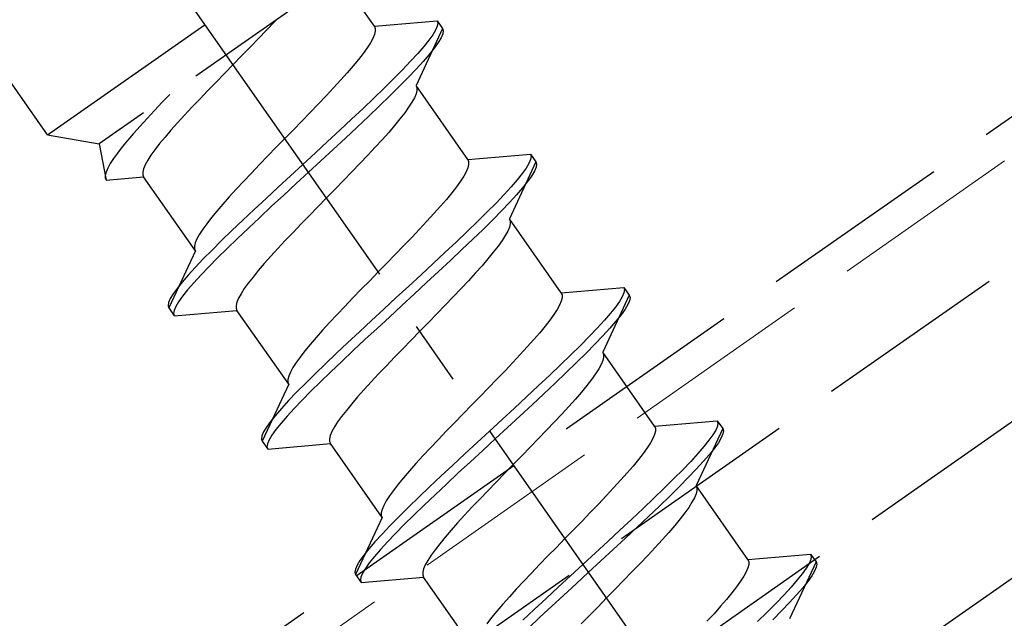
# Model space of a CAD drawing. Extents: x 0 to 1980, y 0 to 3207.
# Drawn here: x 530 to 546, y 2059 to 2068 of the extents above; entities that cross this region are included whole.
import ezdxf

# ---------------------------------------------------------------- set-up
doc = ezdxf.new("R2010")
doc.units = 0
doc.linetypes.add('YCENTER_1', pattern=[13, 10, -1, 1, -1])
doc.linetypes.add('YHIDDEN_1', pattern=[4, 3, -1])
doc.layers.add('YKK_12', color=2, linetype='CONTINUOUS', lineweight=13)
doc.layers.add('YKK_13', color=4, linetype='CONTINUOUS', lineweight=30)

msp = doc.modelspace()

# ---------------------------------------------------------------- linework, layer by layer
at = {"layer": 'YKK_12', "linetype": 'YHIDDEN_1'}
msp.add_line((689.839, 2166.913), (463.89, 2008.702), dxfattribs=at)
at = {"layer": 'YKK_13', "linetype": 'YHIDDEN_1'}
for p, q in [((464.331, 2007.302), (1098.104, 2451.074)), ((464.962, 2005.302), (1098.735, 2449.074)), ((465.593, 2003.302), (1099.365, 2447.074)), ((525.723, 2052.605), (574.872, 2087.02)), ((530.735, 2066.369), (522.418, 2078.247)), ((530.735, 2066.369), (535.649, 2069.811)), ((535.507, 2069.003), (531.542, 2066.227)), ((535.836, 2068.063), (535.595, 2068.407)), ((534.274, 2068.129), (534.152, 2068.001)), ((534.302, 2068.159), (534.274, 2068.129)), ((535.836, 2068.063), (536.813, 2068.148)), ((535.836, 2068.063), (535.849, 2068.029)), ((536.817, 2068.064), (536.79, 2068.003)), ((536.813, 2068.148), (536.824, 2068.113)), ((536.813, 2068.148), (536.899, 2068.025)), ((536.824, 2068.113), (536.817, 2068.064)), ((534.152, 2068.001), (534.026, 2067.869)), ((535.836, 2067.934), (535.81, 2067.873)), ((535.849, 2067.986), (535.836, 2067.934)), ((535.849, 2068.029), (535.849, 2067.986)), ((536.899, 2068.025), (536.485, 2067.136)), ((536.746, 2067.929), (536.684, 2067.843)), ((536.79, 2068.003), (536.746, 2067.929)), ((536.903, 2067.942), (536.876, 2067.88)), ((536.899, 2068.025), (536.91, 2067.99)), ((536.91, 2067.99), (536.903, 2067.942)), ((534.026, 2067.869), (533.896, 2067.735)), ((535.772, 2067.803), (535.721, 2067.724)), ((535.81, 2067.873), (535.772, 2067.803)), ((536.606, 2067.744), (536.511, 2067.635)), ((536.684, 2067.843), (536.606, 2067.744)), ((536.832, 2067.806), (536.77, 2067.72)), ((536.876, 2067.88), (536.832, 2067.806)), ((533.764, 2067.6), (533.631, 2067.463)), ((533.896, 2067.735), (533.764, 2067.6)), ((535.659, 2067.638), (535.585, 2067.543)), ((535.721, 2067.724), (535.659, 2067.638)), ((536.511, 2067.635), (536.4, 2067.515)), ((536.692, 2067.622), (536.597, 2067.512)), ((536.77, 2067.72), (536.692, 2067.622)), ((533.631, 2067.463), (533.498, 2067.327)), ((535.502, 2067.442), (535.409, 2067.333)), ((535.585, 2067.543), (535.502, 2067.442)), ((536.4, 2067.515), (536.276, 2067.384)), ((536.597, 2067.512), (536.486, 2067.392)), ((533.498, 2067.327), (533.365, 2067.191)), ((535.409, 2067.333), (535.307, 2067.219)), ((536.276, 2067.384), (536.138, 2067.245)), ((536.486, 2067.392), (536.362, 2067.261)), ((533.365, 2067.191), (533.236, 2067.057)), ((535.307, 2067.219), (535.198, 2067.099)), ((536.138, 2067.245), (535.988, 2067.097)), ((536.362, 2067.261), (536.224, 2067.122)), ((537.293, 2065.982), (536.485, 2067.136)), ((536.485, 2067.136), (536.498, 2067.102)), ((532.643, 2066.997), (532.525, 2066.875)), ((533.236, 2067.057), (533.109, 2066.926)), ((535.198, 2067.099), (535.082, 2066.975)), ((535.988, 2067.097), (535.827, 2066.941)), ((536.224, 2067.122), (536.074, 2066.974)), ((536.485, 2067.007), (536.459, 2066.946)), ((536.498, 2067.059), (536.485, 2067.007)), ((536.498, 2067.102), (536.498, 2067.059)), ((532.525, 2066.875), (532.403, 2066.746)), ((533.109, 2066.926), (532.988, 2066.798)), ((534.96, 2066.847), (534.834, 2066.715)), ((535.082, 2066.975), (534.96, 2066.847)), ((535.827, 2066.941), (535.658, 2066.779)), ((536.074, 2066.974), (535.914, 2066.818)), ((536.421, 2066.876), (536.37, 2066.797)), ((536.459, 2066.946), (536.421, 2066.876)), ((532.403, 2066.746), (532.287, 2066.622)), ((532.872, 2066.673), (532.762, 2066.554)), ((532.988, 2066.798), (532.872, 2066.673)), ((534.834, 2066.715), (534.704, 2066.581)), ((535.658, 2066.779), (535.48, 2066.612)), ((535.914, 2066.818), (535.744, 2066.656)), ((536.308, 2066.711), (536.234, 2066.616)), ((536.37, 2066.797), (536.308, 2066.711)), ((532.287, 2066.622), (532.178, 2066.503)), ((532.762, 2066.554), (532.661, 2066.439)), ((534.704, 2066.581), (534.572, 2066.446)), ((535.48, 2066.612), (535.295, 2066.44)), ((535.744, 2066.656), (535.566, 2066.489)), ((536.234, 2066.616), (536.151, 2066.515)), ((530.735, 2066.369), (531.542, 2066.227)), ((532.076, 2066.388), (531.983, 2066.28)), ((532.178, 2066.503), (532.076, 2066.388)), ((532.661, 2066.439), (532.568, 2066.331)), ((534.572, 2066.446), (534.439, 2066.309)), ((535.295, 2066.44), (535.106, 2066.264)), ((535.566, 2066.489), (535.382, 2066.317)), ((536.058, 2066.406), (535.956, 2066.292)), ((536.151, 2066.515), (536.058, 2066.406)), ((531.542, 2066.227), (531.649, 2065.659)), ((531.983, 2066.28), (531.9, 2066.178)), ((532.484, 2066.23), (532.411, 2066.135)), ((532.568, 2066.331), (532.484, 2066.23)), ((534.439, 2066.309), (534.305, 2066.173)), ((535.106, 2066.264), (534.914, 2066.086)), ((535.382, 2066.317), (535.192, 2066.141)), ((535.956, 2066.292), (535.847, 2066.173)), ((531.826, 2066.084), (531.764, 2065.997)), ((531.9, 2066.178), (531.826, 2066.084)), ((532.411, 2066.135), (532.348, 2066.048)), ((534.305, 2066.173), (534.173, 2066.038)), ((534.914, 2066.086), (534.72, 2065.907)), ((535.192, 2066.141), (535, 2065.963)), ((535.847, 2066.173), (535.731, 2066.048)), ((537.293, 2065.982), (538.27, 2066.068)), ((538.27, 2066.068), (538.281, 2066.032)), ((538.27, 2066.068), (538.356, 2065.945)), ((531.713, 2065.919), (531.675, 2065.849)), ((531.764, 2065.997), (531.713, 2065.919)), ((532.298, 2065.97), (532.259, 2065.9)), ((532.348, 2066.048), (532.298, 2065.97)), ((534.044, 2065.904), (533.917, 2065.772)), ((534.173, 2066.038), (534.044, 2065.904)), ((534.72, 2065.907), (534.526, 2065.729)), ((535, 2065.963), (534.806, 2065.785)), ((535.609, 2065.92), (535.483, 2065.788)), ((535.731, 2066.048), (535.609, 2065.92)), ((537.293, 2065.982), (537.306, 2065.949)), ((537.306, 2065.906), (537.293, 2065.853)), ((537.306, 2065.949), (537.306, 2065.906)), ((538.356, 2065.945), (537.942, 2065.055)), ((538.247, 2065.922), (538.203, 2065.848)), ((538.273, 2065.984), (538.247, 2065.922)), ((538.281, 2066.032), (538.273, 2065.984)), ((538.356, 2065.945), (538.367, 2065.909)), ((538.367, 2065.909), (538.359, 2065.861)), ((531.649, 2065.787), (531.636, 2065.735)), ((531.675, 2065.849), (531.649, 2065.787)), ((532.233, 2065.839), (532.22, 2065.786)), ((532.22, 2065.786), (532.22, 2065.743)), ((532.259, 2065.9), (532.233, 2065.839)), ((533.917, 2065.772), (533.796, 2065.644)), ((534.806, 2065.785), (534.612, 2065.606)), ((535.483, 2065.788), (535.353, 2065.655)), ((537.267, 2065.792), (537.229, 2065.722)), ((537.293, 2065.853), (537.267, 2065.792)), ((538.141, 2065.762), (538.062, 2065.664)), ((538.203, 2065.848), (538.141, 2065.762)), ((538.333, 2065.8), (538.289, 2065.725)), ((538.359, 2065.861), (538.333, 2065.8)), ((531.636, 2065.735), (531.636, 2065.692)), ((531.636, 2065.692), (531.649, 2065.659)), ((531.649, 2065.659), (532.234, 2065.71)), ((532.22, 2065.743), (532.234, 2065.71)), ((533.042, 2064.556), (532.234, 2065.71)), ((533.796, 2065.644), (533.679, 2065.519)), ((534.526, 2065.729), (534.334, 2065.551)), ((534.612, 2065.606), (534.42, 2065.428)), ((535.353, 2065.655), (535.221, 2065.519)), ((537.178, 2065.644), (537.116, 2065.557)), ((537.229, 2065.722), (537.178, 2065.644)), ((538.062, 2065.664), (537.967, 2065.554)), ((538.227, 2065.639), (538.148, 2065.541)), ((538.289, 2065.725), (538.227, 2065.639)), ((533.679, 2065.519), (533.57, 2065.4)), ((534.334, 2065.551), (534.145, 2065.375)), ((535.221, 2065.519), (535.088, 2065.383)), ((537.042, 2065.462), (536.959, 2065.361)), ((537.116, 2065.557), (537.042, 2065.462)), ((537.967, 2065.554), (537.857, 2065.434)), ((538.148, 2065.541), (538.054, 2065.431)), ((533.57, 2065.4), (533.468, 2065.286)), ((534.145, 2065.375), (533.961, 2065.203)), ((534.42, 2065.428), (534.231, 2065.253)), ((535.088, 2065.383), (534.954, 2065.246)), ((536.959, 2065.361), (536.866, 2065.253)), ((537.733, 2065.304), (537.595, 2065.164)), ((537.857, 2065.434), (537.733, 2065.304)), ((537.943, 2065.311), (537.819, 2065.181)), ((538.054, 2065.431), (537.943, 2065.311)), ((533.375, 2065.177), (533.292, 2065.076)), ((533.468, 2065.286), (533.375, 2065.177)), ((533.961, 2065.203), (533.783, 2065.036)), ((534.231, 2065.253), (534.047, 2065.08)), ((534.954, 2065.246), (534.822, 2065.111)), ((536.764, 2065.138), (536.655, 2065.019)), ((536.866, 2065.253), (536.764, 2065.138)), ((537.595, 2065.164), (537.445, 2065.016)), ((537.819, 2065.181), (537.681, 2065.041)), ((533.219, 2064.981), (533.156, 2064.895)), ((533.292, 2065.076), (533.219, 2064.981)), ((533.783, 2065.036), (533.613, 2064.874)), ((534.047, 2065.08), (533.869, 2064.913)), ((534.822, 2065.111), (534.693, 2064.977)), ((536.655, 2065.019), (536.539, 2064.894)), ((537.445, 2065.016), (537.284, 2064.861)), ((537.681, 2065.041), (537.531, 2064.893)), ((537.942, 2065.055), (537.955, 2065.022)), ((538.749, 2063.902), (537.942, 2065.055)), ((537.955, 2064.979), (537.942, 2064.927)), ((537.955, 2065.022), (537.955, 2064.979)), ((533.156, 2064.895), (533.106, 2064.816)), ((533.613, 2064.874), (533.452, 2064.718)), ((533.869, 2064.913), (533.699, 2064.751)), ((534.566, 2064.845), (534.445, 2064.717)), ((534.693, 2064.977), (534.566, 2064.845)), ((536.539, 2064.894), (536.417, 2064.766)), ((537.284, 2064.861), (537.114, 2064.699)), ((537.531, 2064.893), (537.37, 2064.738)), ((537.916, 2064.865), (537.878, 2064.795)), ((537.942, 2064.927), (537.916, 2064.865)), ((533.041, 2064.685), (533.028, 2064.633)), ((533.067, 2064.746), (533.041, 2064.685)), ((533.106, 2064.816), (533.067, 2064.746)), ((533.452, 2064.718), (533.302, 2064.57)), ((533.699, 2064.751), (533.538, 2064.595)), ((534.445, 2064.717), (534.328, 2064.593)), ((536.417, 2064.766), (536.291, 2064.635)), ((537.114, 2064.699), (536.937, 2064.531)), ((537.37, 2064.738), (537.2, 2064.576)), ((537.827, 2064.717), (537.765, 2064.63)), ((537.878, 2064.795), (537.827, 2064.717)), ((533.042, 2064.556), (532.627, 2063.667)), ((533.028, 2064.633), (533.028, 2064.59)), ((533.028, 2064.59), (533.042, 2064.556)), ((533.302, 2064.57), (533.165, 2064.431)), ((533.538, 2064.595), (533.388, 2064.447)), ((534.328, 2064.593), (534.219, 2064.473)), ((536.291, 2064.635), (536.161, 2064.501)), ((536.937, 2064.531), (536.752, 2064.359)), ((537.2, 2064.576), (537.023, 2064.408)), ((537.691, 2064.536), (537.608, 2064.434)), ((537.765, 2064.63), (537.691, 2064.536)), ((533.165, 2064.431), (533.04, 2064.3)), ((533.388, 2064.447), (533.251, 2064.308)), ((534.219, 2064.473), (534.117, 2064.359)), ((536.029, 2064.365), (535.896, 2064.229)), ((536.161, 2064.501), (536.029, 2064.365)), ((537.023, 2064.408), (536.838, 2064.236)), ((537.608, 2064.434), (537.515, 2064.326)), ((533.04, 2064.3), (532.93, 2064.18)), ((533.251, 2064.308), (533.126, 2064.177)), ((534.024, 2064.251), (533.941, 2064.149)), ((534.117, 2064.359), (534.024, 2064.251)), ((535.896, 2064.229), (535.762, 2064.092)), ((536.752, 2064.359), (536.563, 2064.183)), ((536.838, 2064.236), (536.649, 2064.061)), ((537.413, 2064.212), (537.304, 2064.092)), ((537.515, 2064.326), (537.413, 2064.212)), ((532.835, 2064.07), (532.756, 2063.972)), ((532.93, 2064.18), (532.835, 2064.07)), ((533.016, 2064.057), (532.921, 2063.948)), ((533.126, 2064.177), (533.016, 2064.057)), ((533.941, 2064.149), (533.868, 2064.055)), ((535.762, 2064.092), (535.63, 2063.957)), ((536.563, 2064.183), (536.371, 2064.006)), ((536.649, 2064.061), (536.457, 2063.883)), ((537.304, 2064.092), (537.188, 2063.968)), ((532.756, 2063.972), (532.694, 2063.886)), ((532.921, 2063.948), (532.842, 2063.849)), ((533.805, 2063.968), (533.755, 2063.889)), ((533.868, 2064.055), (533.805, 2063.968)), ((535.63, 2063.957), (535.5, 2063.823)), ((536.371, 2064.006), (536.177, 2063.827)), ((537.188, 2063.968), (537.066, 2063.839)), ((538.749, 2063.902), (539.727, 2063.987)), ((539.73, 2063.903), (539.704, 2063.842)), ((539.727, 2063.987), (539.738, 2063.952)), ((539.727, 2063.987), (539.813, 2063.864)), ((539.738, 2063.952), (539.73, 2063.903)), ((532.624, 2063.751), (532.616, 2063.702)), ((532.65, 2063.812), (532.624, 2063.751)), ((532.694, 2063.886), (532.65, 2063.812)), ((532.78, 2063.763), (532.736, 2063.689)), ((532.842, 2063.849), (532.78, 2063.763)), ((533.69, 2063.758), (533.677, 2063.706)), ((533.716, 2063.819), (533.69, 2063.758)), ((533.755, 2063.889), (533.716, 2063.819)), ((535.5, 2063.823), (535.374, 2063.691)), ((536.177, 2063.827), (535.983, 2063.648)), ((536.457, 2063.883), (536.263, 2063.704)), ((537.066, 2063.839), (536.94, 2063.708)), ((538.75, 2063.773), (538.724, 2063.712)), ((538.749, 2063.902), (538.763, 2063.868)), ((538.763, 2063.825), (538.75, 2063.773)), ((538.763, 2063.868), (538.763, 2063.825)), ((539.813, 2063.864), (539.398, 2062.975)), ((539.66, 2063.768), (539.598, 2063.681)), ((539.704, 2063.842), (539.66, 2063.768)), ((539.816, 2063.78), (539.79, 2063.719)), ((539.813, 2063.864), (539.824, 2063.829)), ((539.824, 2063.829), (539.816, 2063.78)), ((532.616, 2063.702), (532.627, 2063.667)), ((532.627, 2063.667), (532.713, 2063.544)), ((532.71, 2063.628), (532.702, 2063.579)), ((532.736, 2063.689), (532.71, 2063.628)), ((532.713, 2063.544), (533.691, 2063.629)), ((533.677, 2063.706), (533.677, 2063.663)), ((533.677, 2063.663), (533.691, 2063.629)), ((534.499, 2062.475), (533.691, 2063.629)), ((535.374, 2063.691), (535.252, 2063.563)), ((535.983, 2063.648), (535.791, 2063.47)), ((536.263, 2063.704), (536.069, 2063.525)), ((536.94, 2063.708), (536.81, 2063.574)), ((538.686, 2063.641), (538.635, 2063.563)), ((538.724, 2063.712), (538.686, 2063.641)), ((539.598, 2063.681), (539.519, 2063.583)), ((539.746, 2063.645), (539.684, 2063.558)), ((539.79, 2063.719), (539.746, 2063.645)), ((532.702, 2063.579), (532.713, 2063.544)), ((535.252, 2063.563), (535.136, 2063.439)), ((535.791, 2063.47), (535.602, 2063.295)), ((536.069, 2063.525), (535.877, 2063.347)), ((536.81, 2063.574), (536.678, 2063.438)), ((538.573, 2063.476), (538.499, 2063.382)), ((538.635, 2063.563), (538.573, 2063.476)), ((539.424, 2063.474), (539.314, 2063.353)), ((539.519, 2063.583), (539.424, 2063.474)), ((539.605, 2063.46), (539.51, 2063.351)), ((539.684, 2063.558), (539.605, 2063.46)), ((535.027, 2063.319), (534.925, 2063.205)), ((535.136, 2063.439), (535.027, 2063.319)), ((535.602, 2063.295), (535.417, 2063.123)), ((535.877, 2063.347), (535.688, 2063.172)), ((536.545, 2063.302), (536.411, 2063.166)), ((536.678, 2063.438), (536.545, 2063.302)), ((538.499, 2063.382), (538.416, 2063.28)), ((539.314, 2063.353), (539.189, 2063.223)), ((539.51, 2063.351), (539.4, 2063.23)), ((534.925, 2063.205), (534.832, 2063.097)), ((535.688, 2063.172), (535.504, 2063)), ((536.411, 2063.166), (536.279, 2063.03)), ((538.323, 2063.172), (538.221, 2063.058)), ((538.416, 2063.28), (538.323, 2063.172)), ((539.189, 2063.223), (539.052, 2063.083)), ((539.4, 2063.23), (539.276, 2063.1)), ((534.749, 2062.995), (534.675, 2062.901)), ((534.832, 2063.097), (534.749, 2062.995)), ((535.417, 2063.123), (535.24, 2062.955)), ((535.504, 2063), (535.326, 2062.832)), ((536.279, 2063.03), (536.149, 2062.896)), ((538.221, 2063.058), (538.112, 2062.938)), ((539.052, 2063.083), (538.902, 2062.935)), ((539.276, 2063.1), (539.138, 2062.961)), ((534.675, 2062.901), (534.613, 2062.814)), ((535.24, 2062.955), (535.07, 2062.793)), ((535.326, 2062.832), (535.156, 2062.67)), ((536.149, 2062.896), (536.023, 2062.765)), ((538.112, 2062.938), (537.996, 2062.814)), ((538.902, 2062.935), (538.741, 2062.78)), ((539.138, 2062.961), (538.988, 2062.813)), ((539.399, 2062.846), (539.373, 2062.785)), ((539.398, 2062.975), (539.412, 2062.941)), ((540.206, 2061.821), (539.398, 2062.975)), ((539.412, 2062.898), (539.399, 2062.846)), ((539.412, 2062.941), (539.412, 2062.898)), ((534.562, 2062.735), (534.524, 2062.665)), ((534.613, 2062.814), (534.562, 2062.735)), ((535.07, 2062.793), (534.909, 2062.638)), ((536.023, 2062.765), (535.901, 2062.636)), ((537.874, 2062.686), (537.748, 2062.554)), ((537.996, 2062.814), (537.874, 2062.686)), ((538.741, 2062.78), (538.571, 2062.618)), ((538.988, 2062.813), (538.827, 2062.657)), ((539.335, 2062.715), (539.284, 2062.636)), ((539.373, 2062.785), (539.335, 2062.715)), ((534.498, 2062.604), (534.485, 2062.552)), ((534.485, 2062.552), (534.485, 2062.509)), ((534.524, 2062.665), (534.498, 2062.604)), ((534.909, 2062.638), (534.759, 2062.49)), ((535.156, 2062.67), (534.995, 2062.515)), ((535.901, 2062.636), (535.785, 2062.512)), ((537.748, 2062.554), (537.618, 2062.42)), ((538.571, 2062.618), (538.393, 2062.45)), ((538.827, 2062.657), (538.657, 2062.495)), ((539.222, 2062.549), (539.148, 2062.455)), ((539.284, 2062.636), (539.222, 2062.549)), ((534.499, 2062.475), (534.084, 2061.586)), ((534.485, 2062.509), (534.499, 2062.475)), ((534.759, 2062.49), (534.621, 2062.35)), ((534.845, 2062.367), (534.707, 2062.227)), ((534.995, 2062.515), (534.845, 2062.367)), ((535.676, 2062.392), (535.574, 2062.278)), ((535.785, 2062.512), (535.676, 2062.392)), ((537.618, 2062.42), (537.486, 2062.285)), ((538.393, 2062.45), (538.209, 2062.278)), ((538.657, 2062.495), (538.48, 2062.327)), ((539.148, 2062.455), (539.065, 2062.353)), ((534.497, 2062.22), (534.387, 2062.099)), ((534.621, 2062.35), (534.497, 2062.22)), ((534.707, 2062.227), (534.583, 2062.097)), ((535.574, 2062.278), (535.481, 2062.17)), ((537.486, 2062.285), (537.352, 2062.148)), ((538.209, 2062.278), (538.02, 2062.103)), ((538.48, 2062.327), (538.295, 2062.155)), ((538.972, 2062.245), (538.87, 2062.131)), ((539.065, 2062.353), (538.972, 2062.245)), ((534.387, 2062.099), (534.292, 2061.99)), ((534.583, 2062.097), (534.473, 2061.977)), ((535.398, 2062.068), (535.324, 2061.974)), ((535.481, 2062.17), (535.398, 2062.068)), ((537.352, 2062.148), (537.219, 2062.012)), ((538.02, 2062.103), (537.828, 2061.925)), ((538.295, 2062.155), (538.106, 2061.98)), ((538.87, 2062.131), (538.761, 2062.011)), ((534.292, 2061.99), (534.213, 2061.892)), ((534.473, 2061.977), (534.378, 2061.867)), ((535.324, 2061.974), (535.262, 2061.887)), ((537.219, 2062.012), (537.087, 2061.876)), ((537.828, 2061.925), (537.634, 2061.746)), ((538.106, 2061.98), (537.914, 2061.802)), ((538.761, 2062.011), (538.645, 2061.887)), ((540.206, 2061.821), (541.184, 2061.906)), ((541.184, 2061.906), (541.195, 2061.871)), ((541.184, 2061.906), (541.27, 2061.784)), ((534.151, 2061.805), (534.107, 2061.731)), ((534.213, 2061.892), (534.151, 2061.805)), ((534.299, 2061.769), (534.237, 2061.682)), ((534.378, 2061.867), (534.299, 2061.769)), ((535.211, 2061.809), (535.173, 2061.739)), ((535.262, 2061.887), (535.211, 2061.809)), ((537.087, 2061.876), (536.957, 2061.742)), ((537.914, 2061.802), (537.72, 2061.623)), ((538.523, 2061.759), (538.397, 2061.627)), ((538.645, 2061.887), (538.523, 2061.759)), ((540.206, 2061.821), (540.22, 2061.787)), ((540.22, 2061.787), (540.22, 2061.744)), ((541.27, 2061.784), (540.855, 2060.894)), ((541.161, 2061.761), (541.117, 2061.687)), ((541.187, 2061.822), (541.161, 2061.761)), ((541.195, 2061.871), (541.187, 2061.822)), ((541.27, 2061.784), (541.281, 2061.748)), ((534.081, 2061.67), (534.073, 2061.621)), ((534.073, 2061.621), (534.084, 2061.586)), ((534.107, 2061.731), (534.081, 2061.67)), ((534.193, 2061.608), (534.167, 2061.547)), ((534.237, 2061.682), (534.193, 2061.608)), ((535.147, 2061.677), (535.134, 2061.625)), ((535.134, 2061.625), (535.134, 2061.582)), ((535.173, 2061.739), (535.147, 2061.677)), ((536.831, 2061.611), (536.709, 2061.483)), ((536.957, 2061.742), (536.831, 2061.611)), ((537.634, 2061.746), (537.44, 2061.567)), ((537.72, 2061.623), (537.526, 2061.444)), ((538.397, 2061.627), (538.267, 2061.493)), ((540.181, 2061.631), (540.142, 2061.561)), ((540.207, 2061.692), (540.181, 2061.631)), ((540.22, 2061.744), (540.207, 2061.692)), ((541.055, 2061.601), (540.976, 2061.502)), ((541.117, 2061.687), (541.055, 2061.601)), ((541.247, 2061.638), (541.203, 2061.564)), ((541.273, 2061.7), (541.247, 2061.638)), ((541.281, 2061.748), (541.273, 2061.7)), ((534.084, 2061.586), (534.17, 2061.463)), ((534.167, 2061.547), (534.159, 2061.499)), ((534.159, 2061.499), (534.17, 2061.463)), ((534.17, 2061.463), (535.148, 2061.549)), ((535.134, 2061.582), (535.148, 2061.549)), ((535.955, 2060.395), (535.148, 2061.549)), ((536.709, 2061.483), (536.593, 2061.358)), ((537.44, 2061.567), (537.248, 2061.39)), ((538.267, 2061.493), (538.135, 2061.358)), ((540.092, 2061.482), (540.029, 2061.396)), ((540.142, 2061.561), (540.092, 2061.482)), ((540.976, 2061.502), (540.881, 2061.393)), ((541.141, 2061.478), (541.062, 2061.38)), ((541.203, 2061.564), (541.141, 2061.478)), ((536.593, 2061.358), (536.484, 2061.239)), ((537.248, 2061.39), (537.059, 2061.214)), ((537.526, 2061.444), (537.334, 2061.267)), ((538.135, 2061.358), (538.001, 2061.221)), ((539.956, 2061.301), (539.873, 2061.2)), ((540.029, 2061.396), (539.956, 2061.301)), ((540.881, 2061.393), (540.771, 2061.273)), ((541.062, 2061.38), (540.967, 2061.27)), ((536.484, 2061.239), (536.382, 2061.124)), ((537.059, 2061.214), (536.874, 2061.042)), ((537.334, 2061.267), (537.145, 2061.091)), ((538.001, 2061.221), (537.868, 2061.085)), ((539.873, 2061.2), (539.78, 2061.091)), ((540.646, 2061.142), (540.509, 2061.003)), ((540.771, 2061.273), (540.646, 2061.142)), ((540.857, 2061.15), (540.732, 2061.019)), ((540.967, 2061.27), (540.857, 2061.15)), ((536.289, 2061.016), (536.206, 2060.915)), ((536.382, 2061.124), (536.289, 2061.016)), ((536.874, 2061.042), (536.697, 2060.874)), ((537.145, 2061.091), (536.96, 2060.919)), ((537.868, 2061.085), (537.736, 2060.949)), ((539.78, 2061.091), (539.678, 2060.977)), ((540.509, 2061.003), (540.359, 2060.855)), ((540.732, 2061.019), (540.595, 2060.88)), ((536.206, 2060.915), (536.132, 2060.82)), ((536.697, 2060.874), (536.527, 2060.712)), ((536.96, 2060.919), (536.783, 2060.752)), ((537.736, 2060.949), (537.606, 2060.815)), ((539.569, 2060.858), (539.452, 2060.733)), ((539.678, 2060.977), (539.569, 2060.858)), ((540.359, 2060.855), (540.198, 2060.699)), ((540.595, 2060.88), (540.445, 2060.732)), ((540.855, 2060.894), (540.869, 2060.86)), ((541.663, 2059.74), (540.855, 2060.894)), ((540.869, 2060.86), (540.869, 2060.817)), ((536.07, 2060.733), (536.019, 2060.655)), ((536.132, 2060.82), (536.07, 2060.733)), ((536.527, 2060.712), (536.366, 2060.557)), ((536.783, 2060.752), (536.613, 2060.59)), ((537.48, 2060.684), (537.358, 2060.556)), ((537.606, 2060.815), (537.48, 2060.684)), ((539.452, 2060.733), (539.331, 2060.605)), ((540.198, 2060.699), (540.028, 2060.537)), ((540.445, 2060.732), (540.284, 2060.576)), ((540.83, 2060.704), (540.791, 2060.634)), ((540.856, 2060.765), (540.83, 2060.704)), ((540.869, 2060.817), (540.856, 2060.765)), ((535.955, 2060.524), (535.942, 2060.471)), ((535.981, 2060.585), (535.955, 2060.524)), ((536.019, 2060.655), (535.981, 2060.585)), ((536.366, 2060.557), (536.216, 2060.409)), ((536.613, 2060.59), (536.452, 2060.434)), ((537.358, 2060.556), (537.242, 2060.431)), ((539.331, 2060.605), (539.204, 2060.473)), ((540.028, 2060.537), (539.85, 2060.37)), ((540.284, 2060.576), (540.114, 2060.414)), ((540.741, 2060.555), (540.678, 2060.469)), ((540.791, 2060.634), (540.741, 2060.555)), ((535.955, 2060.395), (535.541, 2059.505)), ((535.942, 2060.471), (535.942, 2060.428)), ((535.942, 2060.428), (535.955, 2060.395)), ((536.216, 2060.409), (536.078, 2060.269)), ((536.452, 2060.434), (536.302, 2060.286)), ((537.242, 2060.431), (537.133, 2060.312)), ((539.204, 2060.473), (539.075, 2060.339)), ((539.85, 2060.37), (539.666, 2060.198)), ((540.114, 2060.414), (539.936, 2060.247)), ((540.605, 2060.374), (540.522, 2060.273)), ((540.678, 2060.469), (540.605, 2060.374)), ((536.078, 2060.269), (535.954, 2060.139)), ((536.302, 2060.286), (536.164, 2060.146)), ((537.133, 2060.312), (537.031, 2060.197)), ((539.075, 2060.339), (538.943, 2060.204)), ((539.936, 2060.247), (539.752, 2060.075)), ((540.522, 2060.273), (540.429, 2060.165)), ((535.954, 2060.139), (535.843, 2060.019)), ((536.164, 2060.146), (536.04, 2060.016)), ((536.938, 2060.089), (536.855, 2059.988)), ((537.031, 2060.197), (536.938, 2060.089)), ((538.809, 2060.068), (538.676, 2059.931)), ((538.943, 2060.204), (538.809, 2060.068)), ((539.666, 2060.198), (539.477, 2060.022)), ((539.752, 2060.075), (539.563, 2059.899)), ((540.429, 2060.165), (540.327, 2060.05)), ((535.749, 2059.909), (535.67, 2059.811)), ((535.843, 2060.019), (535.749, 2059.909)), ((536.04, 2060.016), (535.93, 2059.896)), ((536.855, 2059.988), (536.781, 2059.893)), ((538.676, 2059.931), (538.544, 2059.796)), ((539.477, 2060.022), (539.285, 2059.844)), ((540.218, 2059.931), (540.101, 2059.806)), ((540.327, 2060.05), (540.218, 2059.931)), ((535.67, 2059.811), (535.608, 2059.725)), ((535.835, 2059.786), (535.756, 2059.688)), ((535.93, 2059.896), (535.835, 2059.786)), ((536.719, 2059.807), (536.668, 2059.728)), ((536.781, 2059.893), (536.719, 2059.807)), ((538.544, 2059.796), (538.414, 2059.662)), ((539.285, 2059.844), (539.091, 2059.666)), ((539.563, 2059.899), (539.371, 2059.722)), ((540.101, 2059.806), (539.98, 2059.678)), ((541.663, 2059.74), (542.641, 2059.826)), ((542.641, 2059.826), (542.652, 2059.79)), ((542.641, 2059.826), (542.727, 2059.703)), ((542.652, 2059.79), (542.644, 2059.742)), ((535.564, 2059.651), (535.538, 2059.589)), ((535.608, 2059.725), (535.564, 2059.651)), ((535.694, 2059.602), (535.65, 2059.528)), ((535.756, 2059.688), (535.694, 2059.602)), ((536.63, 2059.658), (536.604, 2059.597)), ((536.668, 2059.728), (536.63, 2059.658)), ((538.414, 2059.662), (538.288, 2059.53)), ((539.091, 2059.666), (538.897, 2059.487)), ((539.371, 2059.722), (539.177, 2059.543)), ((539.98, 2059.678), (539.853, 2059.547)), ((541.664, 2059.612), (541.638, 2059.55)), ((541.663, 2059.74), (541.677, 2059.707)), ((541.677, 2059.664), (541.664, 2059.612)), ((541.677, 2059.707), (541.677, 2059.664)), ((542.727, 2059.703), (542.312, 2058.813)), ((542.574, 2059.606), (542.512, 2059.52)), ((542.618, 2059.68), (542.574, 2059.606)), ((542.644, 2059.742), (542.618, 2059.68)), ((542.73, 2059.619), (542.704, 2059.558)), ((542.727, 2059.703), (542.738, 2059.667)), ((542.738, 2059.667), (542.73, 2059.619)), ((535.538, 2059.589), (535.53, 2059.541)), ((535.53, 2059.541), (535.541, 2059.505)), ((535.541, 2059.505), (535.627, 2059.382)), ((535.624, 2059.466), (535.616, 2059.418)), ((535.65, 2059.528), (535.624, 2059.466)), ((535.627, 2059.382), (536.604, 2059.468)), ((536.604, 2059.597), (536.591, 2059.544)), ((536.591, 2059.544), (536.591, 2059.502)), ((536.591, 2059.502), (536.604, 2059.468)), ((537.412, 2058.314), (536.604, 2059.468)), ((538.288, 2059.53), (538.166, 2059.402)), ((538.897, 2059.487), (538.705, 2059.309)), ((539.177, 2059.543), (538.983, 2059.364)), ((539.853, 2059.547), (539.724, 2059.413)), ((541.599, 2059.48), (541.549, 2059.402)), ((541.638, 2059.55), (541.599, 2059.48)), ((542.512, 2059.52), (542.433, 2059.422)), ((542.66, 2059.484), (542.598, 2059.397)), ((542.704, 2059.558), (542.66, 2059.484)), ((535.616, 2059.418), (535.627, 2059.382)), ((538.166, 2059.402), (538.05, 2059.278)), ((538.705, 2059.309), (538.515, 2059.133)), ((538.983, 2059.364), (538.791, 2059.186)), ((539.724, 2059.413), (539.592, 2059.277)), ((541.486, 2059.315), (541.413, 2059.221)), ((541.549, 2059.402), (541.486, 2059.315)), ((542.338, 2059.312), (542.228, 2059.192)), ((542.433, 2059.422), (542.338, 2059.312)), ((542.519, 2059.299), (542.424, 2059.189)), ((542.598, 2059.397), (542.519, 2059.299)), ((537.941, 2059.158), (537.839, 2059.044)), ((538.05, 2059.278), (537.941, 2059.158)), ((538.791, 2059.186), (538.602, 2059.011)), ((539.458, 2059.141), (539.325, 2059.004)), ((539.592, 2059.277), (539.458, 2059.141)), ((541.413, 2059.221), (541.329, 2059.119)), ((542.228, 2059.192), (542.103, 2059.062)), ((542.424, 2059.189), (542.314, 2059.069)), ((537.839, 2059.044), (537.746, 2058.935)), ((538.515, 2059.133), (538.331, 2058.961)), ((538.602, 2059.011), (538.417, 2058.839)), ((539.325, 2059.004), (539.193, 2058.869)), ((541.236, 2059.011), (541.135, 2058.896)), ((541.329, 2059.119), (541.236, 2059.011)), ((542.103, 2059.062), (541.965, 2058.922)), ((542.314, 2059.069), (542.189, 2058.939)), ((537.663, 2058.834), (537.589, 2058.739)), ((537.746, 2058.935), (537.663, 2058.834)), ((538.331, 2058.961), (538.153, 2058.794)), ((538.417, 2058.839), (538.239, 2058.671)), ((539.193, 2058.869), (539.063, 2058.735)), ((541.135, 2058.896), (541.025, 2058.777)), ((541.965, 2058.922), (541.816, 2058.774)), ((542.189, 2058.939), (542.051, 2058.799))]:
    msp.add_line(p, q, dxfattribs=at)
at = {"layer": 'YKK_13', "linetype": 'YCENTER_1'}
msp.add_line((558.289, 2032.248), (519.056, 2088.278), dxfattribs=at)

doc.saveas('drawing.dxf')
